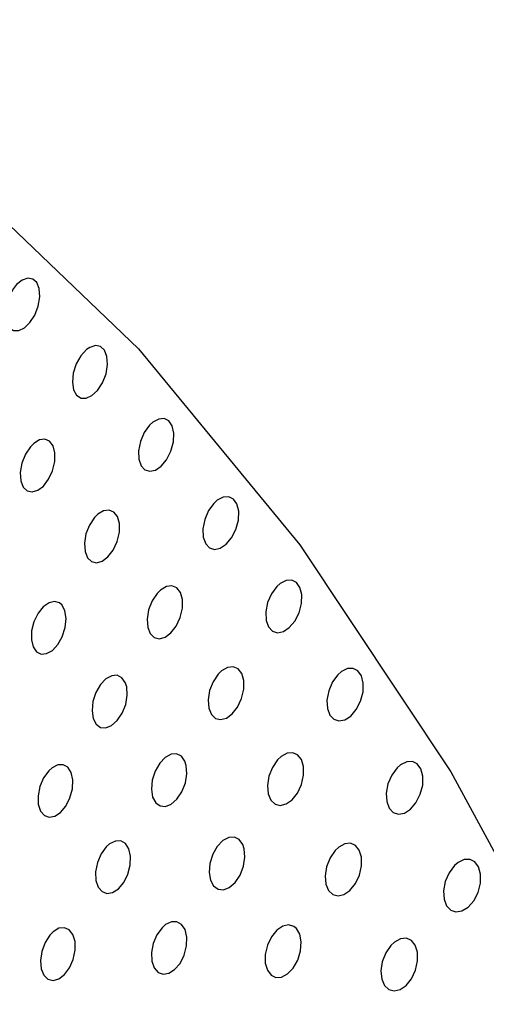
# Model space of a CAD drawing. Units: millimetres. Extents: x 0 to 420, y 0 to 297.
# Drawn here: x 54 to 54, y 254 to 255 of the extents above; entities that cross this region are included whole.
import ezdxf

# ---------------------------------------------------------------- set-up
doc = ezdxf.new("R2010")
doc.units = ezdxf.units.MM
doc.linetypes.add('SLD-Continua', pattern=[0])
doc.layers.add('GRUIXUDA', color=7, linetype='SLD-Continua', lineweight=35)
doc.styles.add('SLDTEXTSTYLE1', font='TXT', dxfattribs={"width": 0.605})
doc.dimstyles.new('SLDDIMSTYLE0', dxfattribs={"dimtxt": 2.825151, "dimasz": 2.825151, "dimexe": 0, "dimexo": 0.0625, "dimgap": 0.706288, "dimtad": 1, "dimlfac": 25, "dimrnd": 1e-09, "dimzin": 12, "dimdsep": 46, "dimtxsty": 'SLDTEXTSTYLE1', "dimsah": 1, "dimcen": 0.09, "dimadec": 0, "dimazin": 3, "dimtfac": 1, "dimtofl": 0, "dimtmove": 0, "dimatfit": 3, "dimfxl": 1, "dimfrac": 2, "dimtolj": 1, "dimtzin": 12, "dimarcsym": 0})

# ---------------------------------------------------------------- blocks, each defined once
blk = doc.blocks.new('_D_2')
at = {"layer": 'GRUIXUDA'}
for p, q in [((51.7175, 263.64509), (46.35227, 263.64509)), ((46.35227, 210.64509), (46.35227, 263.64509)), ((54.04542, 210.64509), (46.35227, 210.64509))]:
    blk.add_line(p, q, dxfattribs=at)
for points in [[(46.35227, 263.64509), (45.91763, 260.81994), (46.78691, 260.81994)], [(46.35227, 210.64509), (46.78691, 213.47024), (45.91763, 213.47024)]]:
    blk.add_solid(points, dxfattribs=at)
at = {"layer": 'GRUIXUDA', "char_height": 2.910417, "attachment_point": 1, "rotation": 90, "style": 'SLDTEXTSTYLE1'}
for s, insert in [('10', (42.60054, 238.95974)), ('%%p', (42.60054, 236.35654)), ('1305', (42.60054, 227.73308))]:
    blk.add_mtext(s, dxfattribs=dict(at, insert=insert))
blk = doc.blocks.new('_D_3')
at = {"layer": 'GRUIXUDA'}
for p, q in [((51.94369, 266.84509), (39.1128, 266.84509)), ((39.1128, 210.64509), (39.1128, 266.84509)), ((54.04542, 210.64509), (39.1128, 210.64509))]:
    blk.add_line(p, q, dxfattribs=at)
for points in [[(39.1128, 266.84509), (38.67816, 264.01994), (39.54744, 264.01994)], [(39.1128, 210.64509), (39.54744, 213.47024), (38.67816, 213.47024)]]:
    blk.add_solid(points, dxfattribs=at)
at = {"layer": 'GRUIXUDA', "char_height": 2.910417, "attachment_point": 1, "rotation": 90, "style": 'SLDTEXTSTYLE1'}
for s, insert in [('10', (35.36107, 240.4593)), ('%%p', (35.36107, 237.85609)), ('1385', (35.36107, 229.23263))]:
    blk.add_mtext(s, dxfattribs=dict(at, insert=insert))

msp = doc.modelspace()

# ---------------------------------------------------------------- linework, layer by layer
at = {"color": 7, "linetype": 'SLD-Continua', "lineweight": 25, "flags": 128}
for points in [[(53.0614, 252.15513), (52.99903, 252.22493), (52.94043, 252.30675), (52.88618, 252.39979), (52.83681, 252.50312), (52.79279, 252.61573), (52.75459, 252.73652), (52.72255, 252.86429), (52.69701, 252.99778), (52.67821, 253.13567), (52.66634, 253.27662), (52.66151, 253.41922), (52.66377, 253.56208), (52.67311, 253.70378), (52.68941, 253.84294), (52.71254, 253.97818), (52.74227, 254.10816), (52.77828, 254.23162), (52.82024, 254.34732), (52.86772, 254.45414), (52.92027, 254.55101), (52.97736, 254.63699), (53.03842, 254.71122), (53.10287, 254.77299), (53.17007, 254.82167), (53.23934, 254.85679), (53.31002, 254.878), (53.38139, 254.88509), (53.45276, 254.878), (53.52344, 254.85679), (53.59272, 254.82167), (53.65991, 254.77299), (53.72435, 254.71122), (53.78542, 254.63699), (53.84251, 254.55101), (53.89506, 254.45414), (53.94254, 254.34732), (53.9845, 254.23162), (54.02052, 254.10816), (54.05023, 253.97818), (54.07337, 253.84294), (54.08968, 253.70378), (54.09901, 253.56208), (54.10127, 253.41922), (54.09645, 253.27662), (54.08457, 253.13567), (54.06578, 252.99778), (54.04023, 252.86429), (54.00819, 252.73652), (53.96999, 252.61573), (53.92598, 252.50312), (53.87661, 252.39979), (53.82235, 252.30675), (53.76376, 252.22493), (53.70139, 252.15513)], [(53.67697, 254.73406), (53.67524, 254.73095), (53.67413, 254.72746), (53.6738, 254.72402), (53.67426, 254.72114), (53.67542, 254.71913), (53.67706, 254.71811), (53.67902, 254.71812), (53.68114, 254.71915), (53.68324, 254.72117), (53.68508, 254.72402), (53.6864, 254.72744), (53.68698, 254.73095), (53.68675, 254.73404), (53.68579, 254.73634), (53.68428, 254.73766), (53.6824, 254.73797), (53.6803, 254.73725), (53.67817, 254.73553), (53.67697, 254.73406)], [(53.70469, 254.71093), (53.70252, 254.70861), (53.70078, 254.70554), (53.69965, 254.70205), (53.69931, 254.69861), (53.69978, 254.6957), (53.70092, 254.69365), (53.70257, 254.69259), (53.70455, 254.69255), (53.7067, 254.69352), (53.70883, 254.69549), (53.7107, 254.69833), (53.71203, 254.70173), (53.71263, 254.70525), (53.7124, 254.70836), (53.71145, 254.7107), (53.70993, 254.71207), (53.70803, 254.71243), (53.70592, 254.71176), (53.70469, 254.71093)], [(53.72851, 254.68229), (53.72651, 254.67953), (53.72506, 254.67619), (53.72433, 254.67265), (53.72445, 254.66944), (53.72531, 254.66695), (53.72676, 254.6654), (53.72862, 254.66485), (53.73074, 254.66532), (53.73293, 254.66681), (53.73499, 254.66925), (53.73662, 254.67244), (53.73758, 254.67597), (53.73772, 254.67933), (53.73707, 254.68207), (53.73578, 254.68392), (53.73402, 254.68478), (53.73197, 254.68463), (53.72978, 254.68345), (53.72851, 254.68229)], [(53.68345, 254.67414), (53.68154, 254.67128), (53.6802, 254.66791), (53.67959, 254.66439), (53.67979, 254.66125), (53.68071, 254.65887), (53.6822, 254.65744), (53.68408, 254.65703), (53.68618, 254.65764), (53.68831, 254.65927), (53.69028, 254.66182), (53.6918, 254.66506), (53.69266, 254.66858), (53.69271, 254.67188), (53.69198, 254.67454), (53.69065, 254.67627), (53.68887, 254.677), (53.68682, 254.6767), (53.68468, 254.67538), (53.68345, 254.67414)], [(53.75289, 254.65271), (53.75087, 254.64995), (53.74942, 254.6466), (53.74873, 254.64307), (53.74887, 254.63987), (53.74976, 254.63739), (53.75124, 254.63583), (53.75312, 254.63526), (53.75527, 254.63572), (53.75749, 254.63721), (53.75955, 254.63966), (53.76118, 254.64285), (53.76214, 254.64638), (53.76225, 254.64974), (53.76157, 254.65247), (53.76026, 254.65432), (53.75847, 254.6552), (53.7564, 254.65505), (53.75417, 254.65387), (53.75289, 254.65271)], [(53.70771, 254.64735), (53.70579, 254.6445), (53.70445, 254.64112), (53.70386, 254.63761), (53.70408, 254.63447), (53.70502, 254.63208), (53.70654, 254.63064), (53.70843, 254.63021), (53.71056, 254.63081), (53.71273, 254.63242), (53.7147, 254.63497), (53.71624, 254.63822), (53.71708, 254.64174), (53.7171, 254.64504), (53.71637, 254.64769), (53.71501, 254.64943), (53.71321, 254.65018), (53.71113, 254.6499), (53.70896, 254.64859), (53.70771, 254.64735)], [(53.77666, 254.6212), (53.77464, 254.61845), (53.7732, 254.6151), (53.77251, 254.61157), (53.77267, 254.60837), (53.77358, 254.60589), (53.77508, 254.60432), (53.77699, 254.60373), (53.77917, 254.60417), (53.78141, 254.60565), (53.78349, 254.60809), (53.78513, 254.61128), (53.78606, 254.61481), (53.78616, 254.61816), (53.78546, 254.6209), (53.78413, 254.62276), (53.78233, 254.62365), (53.78022, 254.62353), (53.77797, 254.62237), (53.77666, 254.6212)], [(53.73141, 254.61862), (53.72948, 254.61578), (53.72815, 254.61239), (53.72757, 254.60889), (53.7278, 254.60575), (53.72878, 254.60336), (53.7303, 254.60191), (53.73223, 254.60146), (53.73437, 254.60203), (53.73657, 254.60364), (53.73857, 254.60619), (53.74011, 254.60943), (53.74094, 254.61296), (53.74095, 254.61626), (53.74018, 254.6189), (53.73881, 254.62065), (53.73699, 254.62142), (53.73489, 254.62116), (53.73269, 254.61987), (53.73141, 254.61862)], [(53.69446, 254.61499), (53.69256, 254.61557), (53.69045, 254.61507), (53.68829, 254.61354), (53.68631, 254.61108), (53.68476, 254.60789), (53.68387, 254.60438), (53.68377, 254.60105), (53.68445, 254.59832), (53.68576, 254.59647), (53.68751, 254.59562), (53.68956, 254.5958), (53.69172, 254.59701), (53.69378, 254.5992), (53.69549, 254.6022), (53.69661, 254.60566), (53.69694, 254.6091), (53.69649, 254.61206), (53.69537, 254.61419), (53.69446, 254.61499)], [(53.75451, 254.58799), (53.75258, 254.58516), (53.75125, 254.58178), (53.75068, 254.57827), (53.75094, 254.57514), (53.75193, 254.57275), (53.75349, 254.57128), (53.75543, 254.57081), (53.75761, 254.57137), (53.75983, 254.57297), (53.76184, 254.57552), (53.76338, 254.57876), (53.7642, 254.58229), (53.76418, 254.58558), (53.7634, 254.58822), (53.762, 254.58999), (53.76015, 254.59077), (53.75804, 254.59053), (53.7558, 254.58925), (53.75451, 254.58799)], [(53.7998, 254.58782), (53.79778, 254.58508), (53.79633, 254.58174), (53.79565, 254.57822), (53.79582, 254.57502), (53.79675, 254.57252), (53.79825, 254.57092), (53.80019, 254.5703), (53.80238, 254.57071), (53.80465, 254.57216), (53.80676, 254.5746), (53.80841, 254.57779), (53.80933, 254.58131), (53.80942, 254.58466), (53.80871, 254.5874), (53.80736, 254.58929), (53.80554, 254.59021), (53.80341, 254.59012), (53.80113, 254.58899), (53.7998, 254.58782)], [(53.71934, 254.58485), (53.71805, 254.58669), (53.71627, 254.58758), (53.7142, 254.58744), (53.71202, 254.58625), (53.70993, 254.58408), (53.70821, 254.5811), (53.70708, 254.57764), (53.70675, 254.57419), (53.7072, 254.57123), (53.70834, 254.56907), (53.71, 254.56788), (53.71199, 254.5677), (53.71416, 254.56856), (53.71629, 254.57044), (53.71816, 254.5732), (53.7195, 254.57657), (53.72009, 254.58007), (53.71987, 254.58322), (53.71934, 254.58485)], [(53.74189, 254.55507), (53.74056, 254.55691), (53.73875, 254.55782), (53.73666, 254.55769), (53.73446, 254.55651), (53.73235, 254.55434), (53.73062, 254.55134), (53.72951, 254.54788), (53.7292, 254.54444), (53.72968, 254.54148), (53.73085, 254.53933), (53.73252, 254.53813), (53.73455, 254.53794), (53.73673, 254.53879), (53.7389, 254.54067), (53.74077, 254.54345), (53.7421, 254.54681), (53.74266, 254.55031), (53.74241, 254.55346), (53.74189, 254.55507)], [(53.77698, 254.55553), (53.77504, 254.55271), (53.77371, 254.54933), (53.77316, 254.54583), (53.77345, 254.5427), (53.77445, 254.5403), (53.77602, 254.53882), (53.778, 254.53832), (53.7802, 254.53886), (53.78244, 254.54044), (53.78447, 254.54299), (53.78601, 254.54623), (53.78681, 254.54976), (53.78678, 254.55305), (53.78598, 254.55569), (53.78457, 254.55747), (53.7827, 254.55828), (53.78055, 254.55806), (53.77829, 254.55679), (53.77698, 254.55553)], [(53.69034, 254.55144), (53.6884, 254.54876), (53.687, 254.54547), (53.68631, 254.54197), (53.68641, 254.53873), (53.68726, 254.53617), (53.6887, 254.53451), (53.69055, 254.53385), (53.69264, 254.53423), (53.69481, 254.53564), (53.69681, 254.53802), (53.69839, 254.54115), (53.69932, 254.54464), (53.69945, 254.548), (53.69882, 254.55081), (53.69755, 254.55276), (53.69581, 254.55373), (53.69377, 254.55368), (53.69161, 254.55258), (53.69034, 254.55144)], [(53.8222, 254.55255), (53.82018, 254.54981), (53.81874, 254.54647), (53.81809, 254.54295), (53.81829, 254.53976), (53.81924, 254.53727), (53.82078, 254.53567), (53.82273, 254.53504), (53.82496, 254.53543), (53.82725, 254.53689), (53.82937, 254.53932), (53.83101, 254.54252), (53.83193, 254.54604), (53.83198, 254.54938), (53.83124, 254.55211), (53.82987, 254.554), (53.82802, 254.55494), (53.82586, 254.55486), (53.82356, 254.55373), (53.8222, 254.55255)], [(53.76381, 254.5235), (53.76245, 254.52536), (53.76062, 254.52627), (53.7585, 254.52614), (53.75627, 254.52497), (53.75415, 254.52279), (53.75242, 254.51979), (53.75132, 254.51633), (53.75104, 254.5129), (53.75155, 254.50995), (53.75273, 254.5078), (53.75444, 254.50659), (53.75648, 254.50639), (53.7587, 254.50724), (53.76089, 254.50912), (53.76277, 254.5119), (53.76408, 254.51527), (53.76463, 254.51877), (53.76435, 254.5219), (53.76381, 254.5235)], [(53.71212, 254.5226), (53.71016, 254.51992), (53.70876, 254.51663), (53.70808, 254.51313), (53.70821, 254.5099), (53.70907, 254.50733), (53.71053, 254.50566), (53.7124, 254.50498), (53.71452, 254.50534), (53.7167, 254.50675), (53.71872, 254.50912), (53.72031, 254.51225), (53.72122, 254.51574), (53.72135, 254.5191), (53.7207, 254.5219), (53.7194, 254.52387), (53.71765, 254.52486), (53.71558, 254.52482), (53.71339, 254.52374), (53.71212, 254.5226)], [(53.79877, 254.52128), (53.79683, 254.51846), (53.79551, 254.51509), (53.79498, 254.51159), (53.79528, 254.50847), (53.79631, 254.50606), (53.7979, 254.50456), (53.79988, 254.50404), (53.80211, 254.50457), (53.80438, 254.50614), (53.80642, 254.50868), (53.80796, 254.51193), (53.80875, 254.51544), (53.8087, 254.51873), (53.80788, 254.52138), (53.80644, 254.52317), (53.80457, 254.52399), (53.80239, 254.5238), (53.80011, 254.52254), (53.79877, 254.52128)], [(53.84392, 254.51554), (53.84189, 254.51283), (53.84045, 254.5095), (53.83981, 254.50598), (53.84001, 254.50279), (53.84098, 254.50029), (53.84253, 254.49865), (53.84451, 254.49799), (53.84676, 254.49835), (53.84908, 254.49978), (53.85121, 254.5022), (53.85286, 254.50539), (53.85377, 254.50891), (53.85381, 254.51224), (53.85307, 254.51499), (53.85168, 254.5169), (53.84982, 254.51787), (53.84763, 254.51782), (53.84531, 254.51672), (53.84392, 254.51554)], [(53.73328, 254.49201), (53.73132, 254.48935), (53.72992, 254.48606), (53.72925, 254.48256), (53.72941, 254.47933), (53.73028, 254.47677), (53.73176, 254.47508), (53.73365, 254.47438), (53.7358, 254.47472), (53.73801, 254.47611), (53.74004, 254.47848), (53.74163, 254.48161), (53.74254, 254.4851), (53.74264, 254.48846), (53.74197, 254.49126), (53.74066, 254.49323), (53.73888, 254.49424), (53.7368, 254.49422), (53.73458, 254.49316), (53.73328, 254.49201)], [(53.78317, 254.49244), (53.78115, 254.49306), (53.77892, 254.49259), (53.77668, 254.49107), (53.77465, 254.48857), (53.77311, 254.48536), (53.7723, 254.48186), (53.77232, 254.47855), (53.7731, 254.47586), (53.77451, 254.47401), (53.77637, 254.47313), (53.77852, 254.47327), (53.78078, 254.47447), (53.78291, 254.47669), (53.78462, 254.47972), (53.78568, 254.48319), (53.78591, 254.48661), (53.78535, 254.48952), (53.78412, 254.49164), (53.78317, 254.49244)], [(53.69077, 254.4892), (53.68894, 254.48638), (53.6877, 254.48302), (53.68721, 254.47954), (53.6875, 254.47642), (53.6885, 254.47402), (53.69005, 254.47253), (53.69197, 254.47205), (53.69411, 254.47262), (53.69626, 254.47423), (53.69818, 254.47678), (53.69962, 254.48001), (53.70037, 254.4835), (53.70031, 254.48678), (53.69952, 254.48943), (53.69812, 254.49122), (53.69629, 254.49201), (53.6942, 254.49177), (53.69203, 254.49047), (53.69077, 254.4892)], [(53.81985, 254.48529), (53.81792, 254.48249), (53.8166, 254.47912), (53.81609, 254.47562), (53.8164, 254.47251), (53.81745, 254.4701), (53.81906, 254.46858), (53.82107, 254.46804), (53.82332, 254.46854), (53.82561, 254.4701), (53.82767, 254.47263), (53.82921, 254.47588), (53.82998, 254.47939), (53.82991, 254.48267), (53.82907, 254.48532), (53.82763, 254.48713), (53.82572, 254.48798), (53.82351, 254.4878), (53.82122, 254.48656), (53.81985, 254.48529)]]:
    msp.add_lwpolyline(points, dxfattribs=at)

# ---------------------------------------------------------------- dimensions: what is measured, and where the dimension line sits
at = {"layer": 'GRUIXUDA'}
for base, p2, picture, middle in [((39.1128, 266.84509), (51.94369, 266.84509), '_D_3', (39.1128, 237.00183)), ((46.35227, 263.64509), (51.7175, 263.64509), '_D_2', (46.35227, 235.50228))]:
    dim = msp.add_linear_dim(base=base, p1=(54.04542, 210.64509), p2=p2, angle=90, text='<>%%p10', dimstyle='SLDDIMSTYLE0', dxfattribs=at)
    dim.commit()
    dim.dimension.update_dxf_attribs({"geometry": picture, "text_midpoint": middle, "dimtype": 160})

doc.saveas('drawing.dxf')
